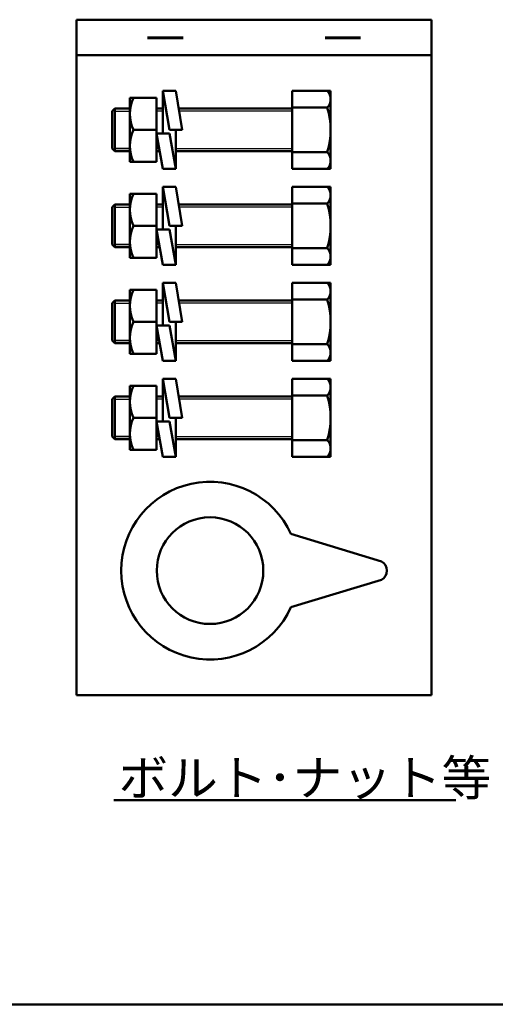
# Model space of a CAD drawing. Units: millimetres. Extents: x 0 to 1066, y -1 to 742.
# Drawn here: x 570 to 703, y 15 to 292 of the extents above; entities that cross this region are included whole.
import ezdxf

# ---------------------------------------------------------------- set-up
doc = ezdxf.new("R2010")
doc.units = ezdxf.units.MM
doc.header["$LTSCALE"] = 0.457889
for name, color, linetype in [('NoLayerName_001', 7, 'Continuous'), ('NoLayerName_003', 7, 'Continuous'), ('NoLayerName_006', 7, 'Continuous'), ('NoLayerName_011', 7, 'Continuous'), ('NoLayerName_019', 7, 'Continuous'), ('NoLayerName_020', 7, 'Continuous'), ('NoLayerName_021', 7, 'Continuous')]:
    doc.layers.add(name, color=color, linetype=linetype)
doc.styles.get("Standard").update_dxf_attribs({"font": 'txt', "bigfont": 'extfont2'})

# ---------------------------------------------------------------- blocks, each defined once
blk = doc.blocks.new('JZB_0001')
at = {"layer": 'NoLayerName_001', "color": 6, "linetype": 'Continuous', "lineweight": 50}
blk.add_line((406.15, 6.58), (122.43, 6.58), dxfattribs=at)

msp = doc.modelspace()

# ---------------------------------------------------------------- linework, layer by layer
at = {"layer": 'NoLayerName_003', "color": 2, "linetype": 'Continuous', "lineweight": 50}
for p, q in [((685.5083, 292.3404), (585.5083, 292.3404)), ((585.5083, 292.3404), (585.5083, 102.3404)), ((685.5083, 102.3404), (685.5083, 292.3404)), ((585.5083, 282.3404), (685.5083, 282.3404)), ((585.5083, 102.3404), (685.5083, 102.3404))]:
    msp.add_line(p, q, dxfattribs=at)
at = {"layer": 'NoLayerName_006', "color": 5, "linetype": 'Continuous', "lineweight": 50}
for p, q in [((605.5083, 287.3404), (615.5083, 287.3404)), ((605.5083, 287.1404), (615.5083, 287.1404)), ((655.5083, 287.3404), (665.5083, 287.3404)), ((655.5083, 287.1404), (665.5083, 287.1404))]:
    msp.add_line(p, q, dxfattribs=at)
at = {"layer": 'NoLayerName_011', "color": 2, "linetype": 'Continuous', "lineweight": 50}
for p, q in [((645.8753, 147.6563), (671.4137, 139.9385)), ((671.4137, 134.7423), (645.8753, 127.0246))]:
    msp.add_line(p, q, dxfattribs=at)
msp.add_circle((623.1029, 137.3404), 15, dxfattribs=at)
for centre, radius, start, end in [((623.1029, 137.3404), 25, 24.370408, 335.629592), ((669.9137, 137.3404), 3, 300, 60)]:
    msp.add_arc(centre, radius, start, end, dxfattribs=at)
at = {"layer": 'NoLayerName_019', "color": 2, "linetype": 'Continuous', "lineweight": 50}
for p, q in [((609.8583, 267.3404), (608.0583, 267.3404)), ((608.9583, 255.3404), (608.0583, 255.3404)), ((609.8583, 240.3404), (608.0583, 240.3404)), ((608.9583, 228.3404), (608.0583, 228.3404)), ((609.8583, 213.3404), (608.0583, 213.3404)), ((608.9583, 201.3404), (608.0583, 201.3404)), ((609.8583, 186.3404), (608.0583, 186.3404)), ((608.9583, 174.3404), (608.0583, 174.3404))]:
    msp.add_line(p, q, dxfattribs=at)
at = {"layer": 'NoLayerName_019', "color": 2, "linetype": 'Continuous', "lineweight": 25}
for p, q in [((609.8583, 266.5904), (608.0583, 266.5904)), ((608.8233, 256.0904), (608.0583, 256.0904)), ((609.8583, 239.5904), (608.0583, 239.5904)), ((608.8233, 229.0904), (608.0583, 229.0904)), ((609.8583, 212.5904), (608.0583, 212.5904)), ((608.8233, 202.0904), (608.0583, 202.0904)), ((609.8583, 185.5904), (608.0583, 185.5904)), ((608.8233, 175.0904), (608.0583, 175.0904))]:
    msp.add_line(p, q, dxfattribs=at)
at = {"layer": 'NoLayerName_020', "color": 6, "linetype": 'Continuous', "lineweight": 50}
msp.add_line((596.0607, 72.7835), (692.3564, 72.7835), dxfattribs=at)
at = {"layer": 'NoLayerName_021', "color": 2, "linetype": 'Continuous', "lineweight": 50}
for p, q in [((609.8583, 272.3404), (609.8583, 260.3404)), ((611.6583, 261.3404), (609.8583, 272.3404)), ((609.8583, 272.3404), (613.4583, 272.3404)), ((613.4583, 272.3404), (615.2583, 261.3404)), ((657.0583, 272.3404), (646.2583, 272.3404)), ((646.2583, 272.3404), (646.2583, 250.3404)), ((657.0583, 250.3404), (657.0583, 272.3404)), ((600.5583, 252.3404), (600.5583, 270.3404)), ((600.5583, 270.3404), (608.0583, 270.3404)), ((608.0583, 252.3404), (608.0583, 270.3404)), ((596.2583, 267.3404), (595.5083, 266.5904)), ((595.5083, 266.5904), (595.5083, 256.0904)), ((596.2583, 255.3404), (596.2583, 267.3404)), ((596.2583, 267.3404), (600.5583, 267.3404)), ((614.2765, 267.3404), (646.2583, 267.3404)), ((656.1244, 267.5904), (646.2583, 267.5904)), ((601.5583, 261.3404), (608.0583, 261.3404)), ((615.2583, 261.3404), (611.6583, 261.3404)), ((613.4583, 261.3404), (613.4583, 250.3404)), ((609.8583, 250.3404), (608.0583, 260.3404)), ((608.0583, 260.3404), (611.6583, 260.3404)), ((611.6583, 260.3404), (613.4583, 250.3404)), ((596.2583, 255.3404), (595.5083, 256.0904)), ((600.5583, 255.3404), (596.2583, 255.3404)), ((613.4583, 255.3404), (646.2583, 255.3404)), ((656.1244, 255.0904), (646.2583, 255.0904)), ((608.0583, 252.3404), (600.5583, 252.3404)), ((609.8583, 250.3404), (613.4583, 250.3404)), ((646.2583, 250.3404), (657.0583, 250.3404)), ((609.8583, 245.3404), (609.8583, 233.3404)), ((611.6583, 234.3404), (609.8583, 245.3404)), ((609.8583, 245.3404), (613.4583, 245.3404)), ((613.4583, 245.3404), (615.2583, 234.3404)), ((657.0583, 245.3404), (646.2583, 245.3404)), ((646.2583, 245.3404), (646.2583, 223.3404)), ((657.0583, 223.3404), (657.0583, 245.3404)), ((600.5583, 225.3404), (600.5583, 243.3404)), ((600.5583, 243.3404), (608.0583, 243.3404)), ((608.0583, 225.3404), (608.0583, 243.3404)), ((596.2583, 240.3404), (595.5083, 239.5904)), ((595.5083, 239.5904), (595.5083, 229.0904)), ((596.2583, 228.3404), (596.2583, 240.3404)), ((596.2583, 240.3404), (600.5583, 240.3404)), ((614.2765, 240.3404), (646.2583, 240.3404)), ((656.1244, 240.5904), (646.2583, 240.5904)), ((601.5583, 234.3404), (608.0583, 234.3404)), ((608.0583, 233.3404), (611.6583, 233.3404)), ((609.8583, 223.3404), (608.0583, 233.3404)), ((615.2583, 234.3404), (611.6583, 234.3404)), ((611.6583, 233.3404), (613.4583, 223.3404)), ((613.4583, 234.3404), (613.4583, 223.3404)), ((596.2583, 228.3404), (595.5083, 229.0904)), ((600.5583, 228.3404), (596.2583, 228.3404)), ((613.4583, 228.3404), (646.2583, 228.3404)), ((656.1244, 228.0904), (646.2583, 228.0904)), ((608.0583, 225.3404), (600.5583, 225.3404)), ((609.8583, 223.3404), (613.4583, 223.3404)), ((646.2583, 223.3404), (657.0583, 223.3404)), ((600.5583, 198.3404), (600.5583, 216.3404)), ((600.5583, 216.3404), (608.0583, 216.3404)), ((608.0583, 198.3404), (608.0583, 216.3404)), ((609.8583, 218.3404), (609.8583, 206.3404)), ((611.6583, 207.3404), (609.8583, 218.3404)), ((609.8583, 218.3404), (613.4583, 218.3404)), ((613.4583, 218.3404), (615.2583, 207.3404)), ((657.0583, 218.3404), (646.2583, 218.3404)), ((646.2583, 218.3404), (646.2583, 196.3404)), ((657.0583, 196.3404), (657.0583, 218.3404)), ((596.2583, 213.3404), (595.5083, 212.5904)), ((596.2583, 201.3404), (596.2583, 213.3404)), ((596.2583, 213.3404), (600.5583, 213.3404)), ((614.2765, 213.3404), (646.2583, 213.3404)), ((656.1244, 213.5904), (646.2583, 213.5904)), ((595.5083, 212.5904), (595.5083, 202.0904)), ((601.5583, 207.3404), (608.0583, 207.3404)), ((608.0583, 206.3404), (611.6583, 206.3404)), ((609.8583, 196.3404), (608.0583, 206.3404)), ((615.2583, 207.3404), (611.6583, 207.3404)), ((611.6583, 206.3404), (613.4583, 196.3404)), ((613.4583, 207.3404), (613.4583, 196.3404)), ((596.2583, 201.3404), (595.5083, 202.0904)), ((600.5583, 201.3404), (596.2583, 201.3404)), ((613.4583, 201.3404), (646.2583, 201.3404)), ((656.1244, 201.0904), (646.2583, 201.0904)), ((608.0583, 198.3404), (600.5583, 198.3404)), ((609.8583, 196.3404), (613.4583, 196.3404)), ((646.2583, 196.3404), (657.0583, 196.3404)), ((609.8583, 191.3404), (609.8583, 179.3404)), ((611.6583, 180.3404), (609.8583, 191.3404)), ((609.8583, 191.3404), (613.4583, 191.3404)), ((613.4583, 191.3404), (615.2583, 180.3404)), ((657.0583, 191.3404), (646.2583, 191.3404)), ((646.2583, 191.3404), (646.2583, 169.3404)), ((657.0583, 169.3404), (657.0583, 191.3404)), ((600.5583, 171.3404), (600.5583, 189.3404)), ((600.5583, 189.3404), (608.0583, 189.3404)), ((608.0583, 171.3404), (608.0583, 189.3404)), ((596.2583, 186.3404), (595.5083, 185.5904)), ((596.2583, 174.3404), (596.2583, 186.3404)), ((596.2583, 186.3404), (600.5583, 186.3404)), ((614.2765, 186.3404), (646.2583, 186.3404)), ((656.1244, 186.5904), (646.2583, 186.5904)), ((595.5083, 185.5904), (595.5083, 175.0904)), ((601.5583, 180.3404), (608.0583, 180.3404)), ((615.2583, 180.3404), (611.6583, 180.3404)), ((613.4583, 180.3404), (613.4583, 169.3404)), ((608.0583, 179.3404), (611.6583, 179.3404)), ((609.8583, 169.3404), (608.0583, 179.3404)), ((611.6583, 179.3404), (613.4583, 169.3404)), ((596.2583, 174.3404), (595.5083, 175.0904)), ((600.5583, 174.3404), (596.2583, 174.3404)), ((613.4583, 174.3404), (646.2583, 174.3404)), ((656.1244, 174.0904), (646.2583, 174.0904)), ((608.0583, 171.3404), (600.5583, 171.3404)), ((609.8583, 169.3404), (613.4583, 169.3404)), ((646.2583, 169.3404), (657.0583, 169.3404))]:
    msp.add_line(p, q, dxfattribs=at)
at = {"layer": 'NoLayerName_021', "color": 2, "linetype": 'Continuous', "lineweight": 25}
for p, q in [((596.2583, 266.5904), (600.5583, 266.5904)), ((646.2583, 266.5904), (614.3992, 266.5904)), ((600.5583, 256.0904), (596.2583, 256.0904)), ((596.2583, 256.0904), (600.5583, 256.0904)), ((613.4583, 256.0904), (646.2583, 256.0904)), ((596.2583, 239.5904), (600.5583, 239.5904)), ((646.2583, 239.5904), (614.3992, 239.5904)), ((600.5583, 229.0904), (596.2583, 229.0904)), ((596.2583, 229.0904), (600.5583, 229.0904)), ((613.4583, 229.0904), (646.2583, 229.0904)), ((596.2583, 212.5904), (600.5583, 212.5904)), ((646.2583, 212.5904), (614.3992, 212.5904)), ((600.5583, 202.0904), (596.2583, 202.0904)), ((596.2583, 202.0904), (600.5583, 202.0904)), ((613.4583, 202.0904), (646.2583, 202.0904)), ((596.2583, 185.5904), (600.5583, 185.5904)), ((646.2583, 185.5904), (614.3992, 185.5904)), ((600.5583, 175.0904), (596.2583, 175.0904)), ((596.2583, 175.0904), (600.5583, 175.0904)), ((613.4583, 175.0904), (646.2583, 175.0904))]:
    msp.add_line(p, q, dxfattribs=at)
at = {"layer": 'NoLayerName_021', "color": 2, "linetype": 'Continuous', "lineweight": 50}
for centre, radius, start, end in [((653.5714, 269.9654), 3.4869, 317.069016, 42.930984), ((611.1833, 265.8404), 10.625, 154.942385, 205.057615), ((635.6774, 261.3404), 21.3809, 343.003288, 16.996712), ((611.1833, 256.8404), 10.625, 154.942385, 205.057615), ((653.5714, 252.7154), 3.4869, 317.069016, 42.930984), ((653.5714, 242.9654), 3.4869, 317.069016, 42.930984), ((611.1833, 238.8404), 10.625, 154.942385, 205.057615), ((635.6774, 234.3404), 21.3809, 343.003288, 16.996712), ((611.1833, 229.8404), 10.625, 154.942385, 205.057615), ((653.5714, 225.7154), 3.4869, 317.069016, 42.930984), ((611.1833, 211.8404), 10.625, 154.942385, 205.057615), ((653.5714, 215.9654), 3.4869, 317.069016, 42.930984), ((635.6774, 207.3404), 21.3809, 343.003288, 16.996712), ((611.1833, 202.8404), 10.625, 154.942385, 205.057615), ((653.5714, 198.7154), 3.4869, 317.069016, 42.930984), ((653.5714, 188.9654), 3.4869, 317.069016, 42.930984), ((611.1833, 184.8404), 10.625, 154.942385, 205.057615), ((635.6774, 180.3404), 21.3809, 343.003288, 16.996712), ((611.1833, 175.8404), 10.625, 154.942385, 205.057615), ((653.5714, 171.7154), 3.4869, 317.069016, 42.930984)]:
    msp.add_arc(centre, radius, start, end, dxfattribs=at)

# ---------------------------------------------------------------- block references
at = {"layer": 'NoLayerName_001', "xscale": 2.5, "yscale": 2.5, "zscale": 2.5}
msp.add_blockref('JZB_0001', (2.8683, -1.1222), dxfattribs=at)

# ---------------------------------------------------------------- texts
at = {"layer": 'NoLayerName_020', "color": 6, "lineweight": 50, "insert": (597.3107, 74.0335), "char_height": 10, "width": 99.875004, "attachment_point": 7, "line_spacing_factor": 0.6}
msp.add_mtext('\\A1;\\W1.025787;\\T1.025787;ボルト･ナット等', dxfattribs=at)

doc.saveas('drawing.dxf')
